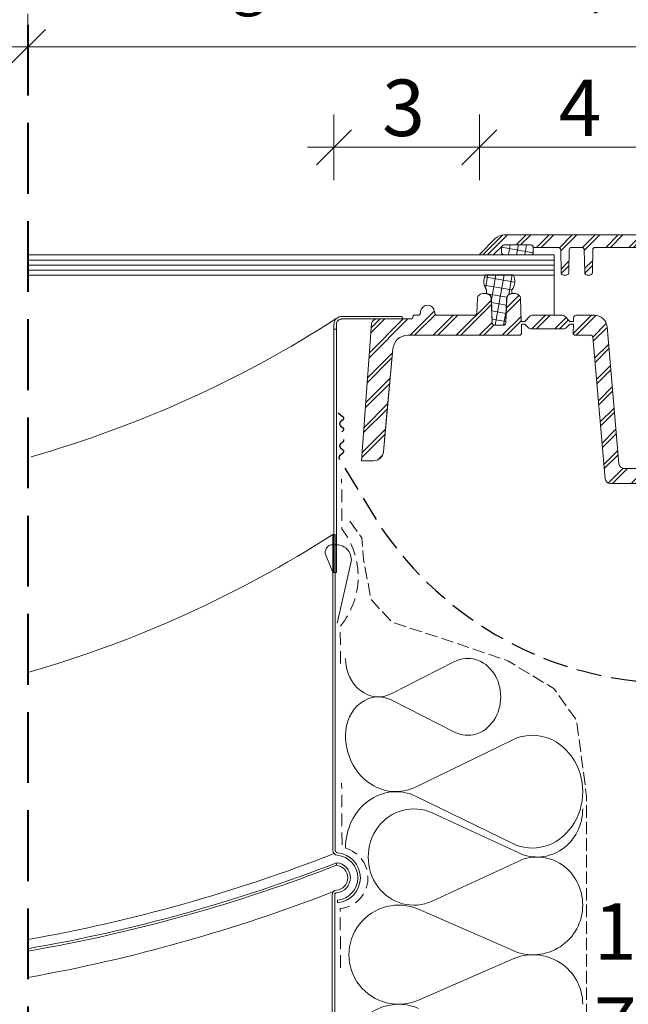
# Model space of a CAD drawing. Units: millimetres. Extents: x -1348 to 13078, y -14222 to 2452.
# Drawn here: x 12344 to 12465, y -13531 to -13335 of the extents above; entities that cross this region are included whole.
import ezdxf

# ---------------------------------------------------------------- set-up
doc = ezdxf.new("R2010")
doc.units = ezdxf.units.MM
doc.header["$MEASUREMENT"] = 0
for name, pattern in [('Takart vonal', [19.561111, 14.111111, -5.45]), ('Takart vonal_01', [7, 5, -2]), ('Takart vonal_05', [3.3, 2.5, -0.8]), ('VERDECKT2', [3.75, 2.5, -1.25])]:
    doc.linetypes.add(name, pattern=pattern)
for name, color, linetype, lineweight in [('0_Toll_száma__1', 7, 'Continuous', 5), ('0_Toll_száma__2', 7, 'Continuous', 13), ('0_Toll_száma__3', 7, 'Continuous', 15), ('0_Toll_száma__4', 7, 'Continuous', 20), ('0_Toll_száma__5', 7, 'Continuous', 25), ('0_Toll_száma__7', 7, 'Continuous', 35), ('0_Toll_száma__8', 7, 'Continuous', 40)]:
    doc.layers.add(name, color=color, linetype=linetype, lineweight=lineweight)
doc.layers.add('0_Toll_száma__21', color=7, linetype='Continuous', lineweight=5, true_color=0x3a3a3a)
doc.styles.add('ELKÉSZÜLT_STÍLUS_1', font='txt')
doc.styles.add('ELKÉSZÜLT_STÍLUS_2', font='txt')
doc.dimstyles.new('ELKÉSZÜLT_STÍLUS__10', dxfattribs={"dimtxt": 11.25, "dimasz": 6.65, "dimexe": 0.18, "dimexo": 0, "dimgap": 0.09, "dimtad": 1, "dimtih": 1, "dimtoh": 1, "dimlfac": 0.001, "dimzin": 0, "dimdsep": 46, "dimtxsty": 'ELKÉSZÜLT_STÍLUS_2', "dimblk": 'ARROWHEAD_6', "dimblk1": 'ARROWHEAD_6', "dimblk2": 'ARROWHEAD_6', "dimcen": 0.09, "dimclrd": 7, "dimclre": 7, "dimclrt": 7, "dimadec": 0, "dimazin": 0, "dimtfac": 1, "dimtdec": 4, "dimtmove": 0, "dimatfit": 3, "dimfxl": 1, "dimtolj": 1, "dimtzin": 0, "dimarcsym": 0})
doc.dimstyles.new('ELKÉSZÜLT_STÍLUS__17', dxfattribs={"dimtxt": 9, "dimasz": 6.65, "dimexe": 0.18, "dimexo": 0, "dimgap": 0.09, "dimtad": 1, "dimtih": 1, "dimtoh": 1, "dimlfac": 0.001, "dimzin": 0, "dimdsep": 46, "dimtxsty": 'ELKÉSZÜLT_STÍLUS_1', "dimblk": 'ARROWHEAD_6', "dimblk1": 'ARROWHEAD_6', "dimblk2": 'ARROWHEAD_6', "dimcen": 0.09, "dimclrd": 7, "dimclre": 7, "dimclrt": 7, "dimadec": 0, "dimazin": 0, "dimtfac": 1, "dimtdec": 4, "dimtmove": 2, "dimatfit": 3, "dimfxl": 1, "dimtolj": 1, "dimtzin": 0, "dimarcsym": 0})
doc.dimstyles.new('ELKÉSZÜLT_STÍLUS__5', dxfattribs={"dimtxt": 11.25, "dimasz": 6.65, "dimexe": 0.18, "dimexo": 0, "dimgap": 0.09, "dimtad": 1, "dimlfac": 0.001, "dimzin": 0, "dimdsep": 46, "dimtxsty": 'ELKÉSZÜLT_STÍLUS_2', "dimblk": 'ARROWHEAD_6', "dimblk1": 'ARROWHEAD_6', "dimblk2": 'ARROWHEAD_6', "dimcen": 0.09, "dimclrd": 7, "dimclre": 7, "dimclrt": 7, "dimadec": 0, "dimazin": 0, "dimtfac": 1, "dimtdec": 4, "dimtmove": 0, "dimatfit": 3, "dimfxl": 1, "dimtolj": 1, "dimtzin": 0, "dimarcsym": 0})
doc.dimstyles.new('ELKÉSZÜLT_STÍLUS__7', dxfattribs={"dimtxt": 11.25, "dimasz": 6.65, "dimexe": 0.18, "dimexo": 0, "dimgap": 0.09, "dimtad": 1, "dimlfac": 0.001, "dimzin": 0, "dimdsep": 46, "dimtxsty": 'ELKÉSZÜLT_STÍLUS_2', "dimblk": 'ARROWHEAD_6', "dimblk1": 'ARROWHEAD_6', "dimblk2": 'ARROWHEAD_6', "dimcen": 0.09, "dimclrd": 7, "dimclre": 7, "dimclrt": 7, "dimadec": 0, "dimazin": 0, "dimtfac": 1, "dimtdec": 4, "dimtmove": 2, "dimatfit": 3, "dimfxl": 1, "dimtolj": 1, "dimtzin": 0, "dimarcsym": 0})
doc.dimstyles.new('ELKÉSZÜLT_STÍLUS__8', dxfattribs={"dimtxt": 10, "dimasz": 6.65, "dimexe": 0.18, "dimexo": 0, "dimgap": 0.09, "dimtad": 1, "dimlfac": 0.001, "dimzin": 0, "dimdsep": 46, "dimtxsty": 'ELKÉSZÜLT_STÍLUS_1', "dimblk": 'ARROWHEAD_6', "dimblk1": 'ARROWHEAD_6', "dimblk2": 'ARROWHEAD_6', "dimcen": 0.09, "dimclrd": 7, "dimclre": 7, "dimclrt": 7, "dimadec": 0, "dimazin": 0, "dimtfac": 1, "dimtdec": 4, "dimtmove": 2, "dimatfit": 3, "dimfxl": 1, "dimtolj": 1, "dimtzin": 0, "dimarcsym": 0})
doc.dimstyles.new('ELKÉSZÜLT_STÍLUS__9', dxfattribs={"dimtxt": 11.25, "dimasz": 6.65, "dimexe": 0.18, "dimexo": 0, "dimgap": 0.09, "dimtad": 1, "dimtih": 1, "dimtoh": 1, "dimlfac": 0.001, "dimzin": 0, "dimdsep": 46, "dimtxsty": 'ELKÉSZÜLT_STÍLUS_2', "dimblk": 'ARROWHEAD_6', "dimblk1": 'ARROWHEAD_6', "dimblk2": 'ARROWHEAD_6', "dimcen": 0.09, "dimclrd": 7, "dimclre": 7, "dimclrt": 7, "dimadec": 0, "dimazin": 0, "dimtfac": 1, "dimtdec": 4, "dimtmove": 2, "dimatfit": 3, "dimfxl": 1, "dimtolj": 1, "dimtzin": 0, "dimarcsym": 0})

# ---------------------------------------------------------------- blocks, each defined once
blk = doc.blocks.new('szálas höszigetelés 18_20')
at = {"layer": '0_Toll_száma__1', "linetype": 'Continuous'}
for p, q in [((0.83, 32.7), (9.05, 13.88)), ((10.7, 13.88), (18.92, 32.7))]:
    blk.add_line(p, q, dxfattribs=at)
for centre, start_param, end_param in [((9.87, 36.68), 4.299595, 8.266775), ((29.63, 36.68), 4.299595, 8.266775), ((0, 9.91), 3.141593, 5.125182), ((19.75, 9.91), 1.158003, 3.141593)]:
    blk.add_ellipse(centre, major_axis=(0, 9.91), ratio=0.996732, start_param=start_param, end_param=end_param, dxfattribs=at)
blk = doc.blocks.new('szálas höszigetelés 18_21')
at = {"layer": '0_Toll_száma__1', "linetype": 'Continuous'}
for p, q in [((0.81, 30.01), (8.78, 12.74)), ((10.4, 12.74), (18.38, 30.01))]:
    blk.add_line(p, q, dxfattribs=at)
for centre, start_param, end_param in [((9.59, 33.66), 5.870391, 9.837571), ((0, 9.09), 4.712389, 6.695979), ((19.18, 9.09), 2.7288, 4.712389)]:
    blk.add_ellipse(centre, major_axis=(9.59, 0), ratio=0.948124, start_param=start_param, end_param=end_param, dxfattribs=at)
blk = doc.blocks.new('szálas höszigetelés 18_22')
at = {"layer": '0_Toll_száma__1', "linetype": 'Continuous'}
for p, q in [((0.94, 33.18), (10.29, 14.09)), ((12.18, 14.09), (21.52, 33.18))]:
    blk.add_line(p, q, dxfattribs=at)
for centre, start_param, end_param in [((11.23, 37.21), 5.870391, 9.837571), ((0, 10.05), 4.712389, 6.695979), ((22.47, 10.05), 2.7288, 4.712389)]:
    blk.add_ellipse(centre, major_axis=(11.23, 0), ratio=0.894823, start_param=start_param, end_param=end_param, dxfattribs=at)
blk = doc.blocks.new('szálas höszigetelés 18_23')
at = {"layer": '0_Toll_száma__1', "linetype": 'Continuous'}
for p, q in [((0.64, 21.71), (7.01, 9.21)), ((8.29, 9.21), (14.66, 21.71))]:
    blk.add_line(p, q, dxfattribs=at)
for centre, start_param, end_param in [((7.65, 24.35), 5.870391, 9.837571), ((0, 6.58), 4.712389, 6.695979), ((15.3, 6.58), 2.7288, 4.712389)]:
    blk.add_ellipse(centre, major_axis=(7.65, 0), ratio=0.859485, start_param=start_param, end_param=end_param, dxfattribs=at)
blk = doc.blocks.new('*D109')
at = {"layer": '0_Toll_száma__2', "linetype": 'Continuous'}
for p, q in [((12470.87, -13169.54), (12478.39, -13180.29)), ((12474.63, -13174.92), (12392.68, -13232.26)), ((12388.92, -13226.88), (12396.45, -13237.64)), ((12392.68, -13232.26), (12204.24, -13364.13))]:
    blk.add_line(p, q, dxfattribs=at)
at = {"layer": '0_Toll_száma__7', "linetype": 'Continuous'}
for p, q in [((12473.77, -13179.79), (12475.49, -13170.04)), ((12391.82, -13237.13), (12393.55, -13227.38))]:
    blk.add_line(p, q, dxfattribs=at)
at = {"layer": '0_Toll_száma__1', "insert": (12424.36, -13207.35), "char_height": 11.25, "attachment_point": 7, "rotation": 34.9833, "style": 'ELKÉSZÜLT_STÍLUS_2'}
blk.add_mtext('\\A1;{\\fVerdana|b0|i0|c238|p38;10}', dxfattribs=at)
blk = doc.blocks.new('ARROWHEAD_6')
at = {"color": 0, "linetype": 'Continuous', "lineweight": 0}
for p, q in [((-0.5, -0.5), (0.5, 0.5)), ((0, 0), (-1, 0))]:
    blk.add_line(p, q, dxfattribs=at)
blk = doc.blocks.new('*D110')
at = {"layer": '0_Toll_száma__2', "linetype": 'Continuous'}
for p, q in [((12388.92, -13226.88), (12396.45, -13237.64)), ((12392.68, -13232.26), (12204.24, -13364.13)), ((12200.48, -13358.75), (12208, -13369.5))]:
    blk.add_line(p, q, dxfattribs=at)
at = {"layer": '0_Toll_száma__7', "linetype": 'Continuous'}
for p, q in [((12391.82, -13237.13), (12393.55, -13227.38)), ((12203.38, -13369), (12205.1, -13359.25))]:
    blk.add_line(p, q, dxfattribs=at)
at = {"layer": '0_Toll_száma__1', "insert": (12258.52, -13323.4), "char_height": 11.25, "attachment_point": 7, "rotation": 34.9833, "style": 'ELKÉSZÜLT_STÍLUS_2'}
blk.add_mtext('\\A1;{\\fVerdana|b0|i0|c238|p38;23}', dxfattribs=at)
blk = doc.blocks.new('*D111')
at = {"layer": '0_Toll_száma__2', "linetype": 'Continuous'}
for p, q in [((12392.68, -13232.26), (12204.24, -13364.13)), ((12200.48, -13358.75), (12208, -13369.5)), ((12204.24, -13364.13), (11795.17, -13650.38)), ((11791.41, -13645), (11798.93, -13655.76)), ((11795.17, -13650.38), (11786.98, -13656.11))]:
    blk.add_line(p, q, dxfattribs=at)
at = {"layer": '0_Toll_száma__7', "linetype": 'Continuous'}
for p, q in [((12203.38, -13369), (12205.1, -13359.25)), ((11794.31, -13655.26), (11796.03, -13645.51))]:
    blk.add_line(p, q, dxfattribs=at)
at = {"layer": '0_Toll_száma__1', "insert": (11924.81, -13560.38), "char_height": 10, "attachment_point": 7, "rotation": 34.9979, "style": 'ELKÉSZÜLT_STÍLUS_1'}
blk.add_mtext('\\A1;{\\fVerdana|b1|i0|c238|p38;katalógus méret (K) + 2\\fVerdana|b1|i0|c238|p38;\\A1{\\H.66x;\\S7^  ;}}', dxfattribs=at)
blk = doc.blocks.new('*D125')
at = {"layer": '0_Toll_száma__2', "linetype": 'Continuous'}
for p, q in [((12406.77, -13366.99), (12406.77, -13353.86)), ((12435.75, -13366.99), (12435.75, -13353.86)), ((12401.52, -13360.43), (12406.77, -13360.43)), ((12406.77, -13360.43), (12435.75, -13360.43))]:
    blk.add_line(p, q, dxfattribs=at)
at = {"layer": '0_Toll_száma__7', "linetype": 'Continuous'}
for p, q in [((12410.27, -13356.93), (12403.27, -13363.93)), ((12439.25, -13356.93), (12432.25, -13363.93))]:
    blk.add_line(p, q, dxfattribs=at)
at = {"layer": '0_Toll_száma__1', "insert": (12416.37, -13358.18), "char_height": 11.25, "attachment_point": 7, "style": 'ELKÉSZÜLT_STÍLUS_2'}
blk.add_mtext('\\A1;{\\fVerdana|b0|i0|c238|p38;3}', dxfattribs=at)
blk = doc.blocks.new('*D126')
at = {"layer": '0_Toll_száma__2', "linetype": 'Continuous'}
for p, q in [((12435.75, -13366.99), (12435.75, -13353.86)), ((12477.14, -13366.99), (12477.14, -13353.86)), ((12435.75, -13360.43), (12477.14, -13360.43))]:
    blk.add_line(p, q, dxfattribs=at)
at = {"layer": '0_Toll_száma__7', "linetype": 'Continuous'}
for p, q in [((12439.25, -13356.93), (12432.25, -13363.93)), ((12480.64, -13356.93), (12473.64, -13363.93))]:
    blk.add_line(p, q, dxfattribs=at)
at = {"layer": '0_Toll_száma__1', "insert": (12451.56, -13358.18), "char_height": 11.25, "attachment_point": 7, "style": 'ELKÉSZÜLT_STÍLUS_2'}
blk.add_mtext('\\A1;{\\fVerdana|b0|i0|c238|p38;4}', dxfattribs=at)
blk = doc.blocks.new('*D143')
at = {"layer": '0_Toll_száma__2', "linetype": 'Continuous'}
for p, q in [((12573.76, -13142.16), (12491.83, -13199.5)), ((12488.07, -13194.12), (12495.59, -13204.87)), ((12491.83, -13199.5), (11730.44, -13732.3)), ((11726.67, -13726.92), (11734.2, -13737.67))]:
    blk.add_line(p, q, dxfattribs=at)
at = {"layer": '0_Toll_száma__7', "linetype": 'Continuous'}
for p, q in [((12490.97, -13204.37), (12492.69, -13194.62)), ((11729.58, -13737.17), (11731.3, -13727.42))]:
    blk.add_line(p, q, dxfattribs=at)
at = {"layer": '0_Toll_száma__1', "insert": (11942.01, -13584.96), "char_height": 10, "attachment_point": 7, "rotation": 34.9979, "style": 'ELKÉSZÜLT_STÍLUS_1'}
blk.add_mtext('\\A1;{\\fVerdana|b1|i0|c238|p38;katalógus méret (K) + 45\\fVerdana|b1|i0|c238|p38;\\A1{\\H.66x;\\S7^  ;}}', dxfattribs=at)
blk = doc.blocks.new('*D144')
at = {"layer": '0_Toll_száma__2', "linetype": 'Continuous'}
for p, q in [((12491.83, -13199.5), (11730.44, -13732.3)), ((11726.67, -13726.92), (11734.2, -13737.67)), ((11730.44, -13732.3), (11648.5, -13789.63)), ((11644.74, -13784.25), (11652.27, -13795.01)), ((11648.5, -13789.63), (11644.2, -13792.64))]:
    blk.add_line(p, q, dxfattribs=at)
at = {"layer": '0_Toll_száma__7', "linetype": 'Continuous'}
for p, q in [((11729.58, -13737.17), (11731.3, -13727.42)), ((11649.37, -13784.76), (11647.64, -13794.51))]:
    blk.add_line(p, q, dxfattribs=at)
at = {"layer": '0_Toll_száma__1', "insert": (11680.17, -13764.72), "char_height": 11.25, "attachment_point": 7, "rotation": 34.9833, "style": 'ELKÉSZÜLT_STÍLUS_2'}
blk.add_mtext('\\A1;{\\fVerdana|b0|i0|c238|p38;10}', dxfattribs=at)
blk = doc.blocks.new('*D162')
at = {"layer": '0_Toll_száma__2', "linetype": 'Continuous'}
for p, q in [((12345.76, -13346.99), (12345.76, -13333.86)), ((12477.14, -13346.99), (12477.14, -13333.86)), ((12340.51, -13340.43), (12345.76, -13340.43)), ((12345.76, -13340.43), (12477.14, -13340.43))]:
    blk.add_line(p, q, dxfattribs=at)
at = {"layer": '0_Toll_száma__7', "linetype": 'Continuous'}
for p, q in [((12349.26, -13336.93), (12342.26, -13343.93)), ((12480.64, -13336.93), (12473.64, -13343.93))]:
    blk.add_line(p, q, dxfattribs=at)
at = {"layer": '0_Toll_száma__1', "insert": (12350.1, -13331.41), "char_height": 9, "attachment_point": 7, "style": 'ELKÉSZÜLT_STÍLUS_1'}
blk.add_mtext('\\A1;{\\fVerdana|b1|i0|c238|p38;katalógus méret = (K)}', dxfattribs=at)
blk = doc.blocks.new('*D176')
at = {"layer": '0_Toll_száma__2', "linetype": 'Continuous'}
for p, q in [((12457.12, -13571.34), (12457.12, -13558.22)), ((12476.2, -13571.34), (12476.2, -13558.22)), ((12457.12, -13564.78), (12476.2, -13564.78))]:
    blk.add_line(p, q, dxfattribs=at)
at = {"layer": '0_Toll_száma__7', "linetype": 'Continuous'}
for p, q in [((12460.62, -13561.28), (12453.62, -13568.28)), ((12479.7, -13561.28), (12472.7, -13568.28))]:
    blk.add_line(p, q, dxfattribs=at)
at = {"layer": '0_Toll_száma__1', "insert": (12458.55, -13556.78), "char_height": 11.25, "attachment_point": 7, "style": 'ELKÉSZÜLT_STÍLUS_2'}
blk.add_mtext('\\A1;{\\fVerdana|b0|i0|c238|p38;1\\fVerdana|b0|i0|c238|p38;\\A1{\\H.66x;\\S7^  ;}}', dxfattribs=at)

msp = doc.modelspace()

# ---------------------------------------------------------------- hatches: boundary and pattern name
at = {"layer": '0_Toll_száma__1', "linetype": 'Continuous'}
h = msp.add_hatch(dxfattribs=at)
h.set_pattern_fill('dupla_1_4_0001', color=256, style=0, pattern_type=2)
h.set_pattern_definition([(45, (12454.7985, -13396.626), (-2.2981, 2.2981), []), (45, (12454.339, -13396.1663), (-2.2981, 2.2981), [])])
h.paths.add_polyline_path([(12440.684, -13377.876, 0.1989103), (12438.916, -13378.608), (12435.749, -13381.776), (12435.749, -13381.876), (12438.27, -13381.876, 0.1989103), (12438.623, -13381.73), (12440.331, -13380.022, -0.1988943), (12440.684, -13379.876), (12445.994, -13379.876, -0.4040277), (12446.494, -13380.359), (12446.494, -13380.376), (12451.457, -13380.376, -0.4091275), (12451.957, -13380.867), (12452.036, -13385.385, 0.4091), (12452.536, -13385.876), (12453.061, -13385.876, 0.4091), (12453.561, -13385.385), (12453.64, -13380.867, -0.4091275), (12454.14, -13380.376), (12456.157, -13380.376, -0.4090977), (12456.657, -13380.867), (12456.736, -13385.385, 0.4091), (12457.236, -13385.876), (12457.761, -13385.876, 0.4091087), (12458.261, -13385.385), (12458.34, -13380.867, -0.4091064), (12458.84, -13380.376), (12467.819, -13380.376, -0.3888726), (12468.317, -13380.832), (12471.299, -13414.92, 0.3888716), (12471.797, -13415.376), (12473.849, -13415.376), (12470.767, -13380.158, 0.3888769), (12468.277, -13377.876)])
h = msp.add_hatch(dxfattribs=at)
h.set_pattern_fill('dupla_1_4_0001', color=256, style=0, pattern_type=2)
h.set_pattern_definition([(45, (12501.46, -13424.976), (-2.2981, 2.2981), []), (45, (12501.0003, -13424.5163), (-2.2981, 2.2981), [])])
h.paths.add_polyline_path([(12414.274, -13395.553), (12412.271, -13422.876), (12414.637, -13422.876, 0.3877219), (12416.628, -13421.058), (12418.5, -13400.603, -0.3877343), (12421.488, -13397.876), (12443.67, -13397.876, 0.4244746), (12444.17, -13397.359), (12444.11, -13395.626), (12444.799, -13395.626), (12445.602, -13396.43, 0.1989152), (12445.956, -13396.576), (12452.641, -13396.576, 0.1989152), (12452.995, -13396.43), (12453.799, -13395.626), (12454.487, -13395.626), (12454.427, -13397.359, 0.4244746), (12454.927, -13397.876), (12458.044, -13397.876, -0.3889054), (12458.343, -13398.15), (12460.82, -13426.463, 0.388872), (12461.816, -13427.376), (12471.9, -13427.376), (12474.148, -13453.073, 0.3888795), (12482.117, -13460.376), (12590.649, -13460.376), (12590.42, -13453.824, 0.4040213), (12588.921, -13452.376), (12588.65, -13452.376, 0.3788798), (12587.161, -13453.693), (12586.763, -13456.937, -0.3788326), (12586.267, -13457.376), (12583.131, -13457.376, -0.4039979), (12582.632, -13456.893), (12582.63, -13456.859, 0.4040575), (12582.131, -13456.376), (12575.166, -13456.376, 0.4040575), (12574.667, -13456.859), (12574.665, -13456.893, -0.4039979), (12574.166, -13457.376), (12539.631, -13457.376, -0.4040575), (12539.132, -13456.893), (12539.018, -13453.631, 0.4040425), (12537.719, -13452.376), (12537.579, -13452.376, 0.4040195), (12536.279, -13453.631), (12536.165, -13456.893, -0.4040575), (12535.666, -13457.376), (12517.615, -13457.376, -0.3939235), (12517.116, -13456.911), (12516.044, -13441.585, 0.3939186), (12514.747, -13440.376), (12514.55, -13440.376, 0.393912), (12513.253, -13441.585), (12512.181, -13456.911, -0.3938811), (12511.682, -13457.376), (12482.117, -13457.376, -0.3888788), (12477.136, -13452.812), (12474.848, -13426.658, 0.3888822), (12472.358, -13424.376), (12464.565, -13424.376, -0.3888723), (12463.569, -13423.463), (12461.18, -13396.158, 0.3888766), (12458.689, -13393.876), (12455.031, -13393.876, 0.4040304), (12454.532, -13394.359), (12454.505, -13395.126), (12453.799, -13395.126), (12452.695, -13394.022, 0.1989074), (12452.341, -13393.876), (12446.256, -13393.876, 0.1989074), (12445.902, -13394.022), (12444.799, -13395.126), (12444.092, -13395.126), (12443.932, -13390.541, 0.4040155), (12442.933, -13389.576), (12442.164, -13389.576, 0.4040304), (12441.165, -13390.541), (12440.996, -13395.393, -0.4040277), (12440.496, -13395.876), (12438.801, -13395.876, -0.4040277), (12438.302, -13395.393), (12438.132, -13390.541, 0.4040304), (12437.133, -13389.576), (12436.364, -13389.576, 0.4040304), (12435.365, -13390.541), (12435.265, -13393.393, -0.4040304), (12434.766, -13393.876), (12427.341, -13393.876, -0.4037385), (12426.841, -13393.394), (12426.834, -13393.204, 0.8913053), (12424.018, -13393.062), (12424.005, -13393.204), (12423.998, -13393.394, -0.4037385), (12423.499, -13393.876), (12422.562, -13393.876), (12422.552, -13394.144, -0.4035694), (12422.052, -13394.626), (12415.271, -13394.626, 0.3929416)])
at = {"layer": '0_Toll_száma__21', "linetype": 'Continuous'}
h = msp.add_hatch(dxfattribs=at)
h.set_pattern_fill('EPS_0001', color=256, style=0, pattern_type=2)
h.set_pattern_definition([(170.01, (12443.3346, -13380.8746), (0.2776, 1.57574), []), (80.01, (12443.3346, -13380.8746), (-1.57574, 0.2776), [])])
h.paths.add_polyline_path([(12445.99, -13379.875, -0.4142136), (12446.49, -13380.375), (12446.49, -13381.375, -0.4142136), (12445.99, -13381.875), (12440.68, -13381.875, -0.4142136), (12440.18, -13381.375), (12440.18, -13380.375, -0.4142132), (12440.68, -13379.875)])
h = msp.add_hatch(dxfattribs=at)
h.set_pattern_fill('EPS_0001', color=256, style=0, pattern_type=2)
h.set_pattern_definition([(170.01, (12439.944, -13390.0614), (0.27757, 1.57574), []), (80.01, (12439.944, -13390.0614), (-1.57574, 0.27757), [])])
h.paths.add_polyline_path([(12436.905, -13385.861), (12442.513, -13385.861, -0.2737691), (12442.248, -13388.808, 0.2925759), (12442.212, -13389.14, -0.6661227), (12441.943, -13389.638, 0.3443997), (12441.197, -13390.525), (12441.022, -13395.392, -0.4037713), (12440.523, -13395.875), (12438.765, -13395.875, -0.4037964), (12438.265, -13395.392), (12438.091, -13390.525, 0.3391729), (12437.473, -13389.638, -0.6361824), (12437.19, -13389.173, 0.3357153), (12437.159, -13388.793, -0.2691396)])

# ---------------------------------------------------------------- linework, layer by layer
at = {"layer": '0_Toll_száma__1', "linetype": 'Continuous'}
for p, q in [((12450.649, -13385.876), (12450.649, -13393.876)), ((12408.345, -13394.126), (12420.396, -13394.126)), ((12420.396, -13394.626), (12420.396, -13394.126)), ((12406.768, -13396.626), (12406.768, -13395.626)), ((12407.294, -13396.626), (12407.294, -13395.626)), ((12408.345, -13394.626), (12420.396, -13394.626)), ((12406.768, -13396.626), (12407.294, -13396.626)), ((12406.768, -13396.626), (12406.768, -13445.126)), ((12407.294, -13396.626), (12407.294, -13445.126)), ((12407.042, -13437.535), (12406.542, -13437.535)), ((12406.542, -13500.458), (12406.542, -13437.535)), ((12407.042, -13437.535), (12406.542, -13437.535)), ((12407.042, -13437.535), (12407.042, -13500.458)), ((12406.534, -13439.589), (12407.24, -13439.589)), ((12406.611, -13445.289), (12405.143, -13441.651)), ((12410.163, -13443.264), (12407.411, -13455.189)), ((12407.294, -13445.126), (12406.768, -13445.126)), ((12407.27, -13503.445), (12407.315, -13502.947)), ((12407.451, -13510.416), (12407.497, -13510.914))]:
    msp.add_line(p, q, dxfattribs=at)
at = {"layer": '0_Toll_száma__1', "linetype": 'Continuous', "flags": 128}
for points in [[(12467.819, -13380.376), (12458.84, -13380.376, 0.4091064), (12458.34, -13380.867), (12458.261, -13385.385, -0.4091087), (12457.761, -13385.876), (12457.236, -13385.876, -0.4091), (12456.736, -13385.385), (12456.657, -13380.867, 0.4090977), (12456.157, -13380.376), (12454.14, -13380.376, 0.4091275), (12453.64, -13380.867), (12453.561, -13385.385, -0.4091), (12453.061, -13385.876), (12452.536, -13385.876, -0.4091), (12452.036, -13385.385), (12451.957, -13380.867, 0.4091275), (12451.457, -13380.376), (12446.494, -13380.376), (12446.494, -13380.359, 0.4040277), (12445.994, -13379.876), (12440.684, -13379.876, 0.1988943), (12440.331, -13380.022), (12438.623, -13381.73, -0.1989103), (12438.27, -13381.876), (12435.749, -13381.876), (12435.749, -13381.776), (12438.916, -13378.608, -0.1989103), (12440.684, -13377.876), (12468.277, -13377.876, -0.3888769)], [(12472.358, -13424.376), (12464.565, -13424.376, -0.3888723), (12463.569, -13423.463), (12461.18, -13396.158, 0.3888766), (12458.689, -13393.876), (12455.031, -13393.876, 0.4040304), (12454.532, -13394.359), (12454.505, -13395.126), (12453.799, -13395.126), (12452.695, -13394.022, 0.1989074), (12452.341, -13393.876), (12446.256, -13393.876, 0.1989074), (12445.902, -13394.022), (12444.799, -13395.126), (12444.092, -13395.126), (12443.932, -13390.541, 0.4040155), (12442.933, -13389.576), (12442.164, -13389.576, 0.4040304), (12441.165, -13390.541), (12440.996, -13395.393, -0.4040277), (12440.496, -13395.876), (12438.801, -13395.876, -0.4040277), (12438.302, -13395.393), (12438.132, -13390.541, 0.4040304), (12437.133, -13389.576), (12436.364, -13389.576, 0.4040304), (12435.365, -13390.541), (12435.265, -13393.393, -0.4040304), (12434.766, -13393.876), (12427.341, -13393.876, -0.4037385), (12426.841, -13393.394), (12426.834, -13393.204, 0.8913053), (12424.018, -13393.062)], [(12424.005, -13393.204), (12423.998, -13393.394, -0.4037385), (12423.499, -13393.876), (12422.562, -13393.876), (12422.552, -13394.144, -0.4035694), (12422.052, -13394.626), (12415.271, -13394.626, 0.3929416), (12414.274, -13395.553), (12412.271, -13422.876), (12414.637, -13422.876, 0.3877219), (12416.628, -13421.058), (12417.256, -13414.205), (12418.5, -13400.603, -0.3877343), (12421.488, -13397.876), (12443.67, -13397.876, 0.4244746), (12444.17, -13397.359), (12444.11, -13395.626), (12444.799, -13395.626), (12445.602, -13396.43, 0.1989152), (12445.956, -13396.576), (12452.641, -13396.576, 0.1989152), (12452.995, -13396.43), (12453.799, -13395.626), (12454.487, -13395.626), (12454.427, -13397.359, 0.4244746), (12454.927, -13397.876), (12458.044, -13397.876, -0.3889054), (12458.343, -13398.15), (12460.82, -13426.463, 0.388872), (12461.816, -13427.376), (12471.9, -13427.376)], [(12346.457, -13422.058, 0.0734162), (12407.244, -13394.553)], [(12345.755, -13465.04, 0.0734162), (12406.542, -13437.535)], [(12345.755, -13518.249, 0.0488756), (12406.804, -13501.132)], [(12345.755, -13520.064, 0.0499613), (12407.315, -13502.947)], [(12345.755, -13520.562, 0.0498652), (12407.27, -13503.445)], [(12345.755, -13525.807, 0.0486056), (12406.678, -13508.689)], [(12407.308, -13508.423, 0.411316), (12406.417, -13509.323), (12406.417, -13579.844)], [(12407.315, -13508.923, 0.4142136), (12406.917, -13509.323), (12406.917, -13579.844)]]:
    msp.add_lwpolyline(points, format="xyb", dxfattribs=at)
for points in [[(12445.99, -13379.875, -0.4142136), (12446.49, -13380.375), (12446.49, -13381.375, -0.4142136), (12445.99, -13381.875), (12440.68, -13381.875, -0.4142136), (12440.18, -13381.375), (12440.18, -13380.375, -0.4142132), (12440.68, -13379.875)], [(12436.905, -13385.861), (12442.513, -13385.861, -0.2737691), (12442.248, -13388.808, 0.2925759), (12442.212, -13389.14, -0.6661227), (12441.943, -13389.638, 0.3443997), (12441.197, -13390.525), (12441.022, -13395.392, -0.4037713), (12440.523, -13395.875), (12438.765, -13395.875, -0.4037964), (12438.265, -13395.392), (12438.091, -13390.525, 0.3391729), (12437.473, -13389.638, -0.6361824), (12437.19, -13389.173, 0.3357153), (12437.159, -13388.793, -0.2691396)]]:
    msp.add_lwpolyline(points, format="xyb", close=True, dxfattribs=at)
for points in [[(12450.649, -13382.876), (12345.755, -13382.876)], [(12450.649, -13383.876), (12345.755, -13383.876)], [(12450.649, -13384.876), (12345.755, -13384.876)], [(12407.27, -13508.425), (12407.257, -13508.425)]]:
    msp.add_lwpolyline(points, dxfattribs=at)
at = {"layer": '0_Toll_száma__1', "linetype": 'Continuous'}
for centre, radius, start, end in [((12406.534, -13441.089), 1.5, 90, 201.97451), ((12407.24, -13442.589), 3, 347.00538, 90), ((12407.542, -13500.458), 1, 180, 264.78402), ((12407.542, -13500.458), 0.5, 180, 264.78402), ((12407.042, -13505.935), 4.5, 275.21591, 84.78402), ((12407.042, -13505.935), 5, 275.21591, 84.78402), ((12407.042, -13505.935), 2.5, 275.21591, 84.78402), ((12407.042, -13505.935), 3, 275.21591, 84.78402)]:
    msp.add_arc(centre, radius, start, end, dxfattribs=at)
for points, knots in [([(12406.768, -13395.626), (12406.779, -13395.491), (12406.79, -13395.357), (12406.825, -13395.227), (12406.866, -13395.072), (12406.94, -13394.924), (12407.034, -13394.792), (12407.13, -13394.657), (12407.246, -13394.539), (12407.379, -13394.441), (12407.517, -13394.337), (12407.673, -13394.255), (12407.837, -13394.206), (12408.001, -13394.157), (12408.173, -13394.142), (12408.345, -13394.126)], [0, 0, 0, 0, 1, 1, 1, 2, 2, 2, 3, 3, 3, 4, 4, 4, 5, 5, 5, 5]), ([(12407.294, -13395.626), (12407.297, -13395.568), (12407.3, -13395.51), (12407.31, -13395.452), (12407.327, -13395.347), (12407.366, -13395.244), (12407.42, -13395.151), (12407.474, -13395.056), (12407.543, -13394.971), (12407.624, -13394.898), (12407.708, -13394.823), (12407.805, -13394.762), (12407.909, -13394.716), (12408.018, -13394.669), (12408.135, -13394.639), (12408.252, -13394.63), (12408.283, -13394.628), (12408.314, -13394.627), (12408.345, -13394.626)], [0, 0, 0, 0, 1, 1, 1, 2, 2, 2, 3, 3, 3, 4, 4, 4, 5, 5, 5, 6, 6, 6, 6])]:
    msp.add_open_spline(points, degree=3, knots=knots, dxfattribs=at)
at = {"layer": '0_Toll_száma__2', "linetype": 'Continuous', "flags": 128}
msp.add_lwpolyline([(12345.683, -13381.876), (12450.649, -13381.876), (12450.649, -13385.876), (12345.683, -13385.876)], dxfattribs=at)
at = {"layer": '0_Toll_száma__3', "linetype": 'Continuous', "flags": 128}
for points in [[(12468.277, -13377.876), (12440.684, -13377.876, 0.1989103), (12438.916, -13378.608), (12435.749, -13381.776), (12435.749, -13381.876), (12438.27, -13381.876, 0.1989103), (12438.623, -13381.73), (12440.331, -13380.022, -0.1988943), (12440.684, -13379.876), (12445.994, -13379.876, -0.4040277), (12446.494, -13380.359), (12446.494, -13380.376), (12451.457, -13380.376, -0.4091275), (12451.957, -13380.867), (12452.036, -13385.385, 0.4091), (12452.536, -13385.876), (12453.061, -13385.876, 0.4091), (12453.561, -13385.385), (12453.64, -13380.867, -0.4091275), (12454.14, -13380.376), (12456.157, -13380.376, -0.4090977), (12456.657, -13380.867), (12456.736, -13385.385, 0.4091), (12457.236, -13385.876), (12457.761, -13385.876, 0.4091087), (12458.261, -13385.385), (12458.34, -13380.867, -0.4091064), (12458.84, -13380.376), (12467.819, -13380.376, -0.3888726)], [(12472.358, -13424.376), (12464.565, -13424.376, -0.3888723), (12463.569, -13423.463), (12461.18, -13396.158, 0.3888766), (12458.689, -13393.876), (12455.031, -13393.876, 0.4040304), (12454.532, -13394.359), (12454.505, -13395.126), (12453.799, -13395.126), (12452.695, -13394.022, 0.1989074), (12452.341, -13393.876), (12446.256, -13393.876, 0.1989074), (12445.902, -13394.022), (12444.799, -13395.126), (12444.092, -13395.126), (12443.932, -13390.541, 0.4040155), (12442.933, -13389.576), (12442.164, -13389.576, 0.4040304), (12441.165, -13390.541), (12440.996, -13395.393, -0.4040277), (12440.496, -13395.876), (12438.801, -13395.876, -0.4040277), (12438.302, -13395.393), (12438.132, -13390.541, 0.4040304), (12437.133, -13389.576), (12436.364, -13389.576, 0.4040304), (12435.365, -13390.541), (12435.265, -13393.393, -0.4040304), (12434.766, -13393.876), (12427.341, -13393.876, -0.4037385), (12426.841, -13393.394), (12426.834, -13393.204, 0.8913053), (12424.018, -13393.062), (12424.005, -13393.204), (12423.998, -13393.394, -0.4037385), (12423.499, -13393.876), (12422.562, -13393.876), (12422.552, -13394.144, -0.4035694), (12422.052, -13394.626), (12415.271, -13394.626, 0.3929416), (12414.274, -13395.553), (12412.271, -13422.876), (12414.637, -13422.876, 0.3877219), (12416.628, -13421.058), (12418.5, -13400.603, -0.3877343), (12421.488, -13397.876), (12443.67, -13397.876, 0.4244746), (12444.17, -13397.359), (12444.11, -13395.626), (12444.799, -13395.626), (12445.602, -13396.43, 0.1989152), (12445.956, -13396.576), (12452.641, -13396.576, 0.1989152), (12452.995, -13396.43), (12453.799, -13395.626), (12454.487, -13395.626), (12454.427, -13397.359, 0.4244746), (12454.927, -13397.876), (12458.044, -13397.876, -0.3889054), (12458.343, -13398.15), (12460.82, -13426.463, 0.388872), (12461.816, -13427.376), (12471.9, -13427.376)]]:
    msp.add_lwpolyline(points, format="xyb", dxfattribs=at)
at = {"layer": '0_Toll_száma__4', "linetype": 'VERDECKT2', "flags": 128}
for points in [[(12408.054, -13463.281), (12408.034, -13455.81, 0.3524572), (12408.332, -13436.452), (12408.302, -13426.524)], [(12408.054, -13523.878), (12408.034, -13512.069, 0.878888), (12408.386, -13499.912), (12408.302, -13487.121)]]:
    msp.add_lwpolyline(points, format="xyb", dxfattribs=at)
at = {"layer": '0_Toll_száma__4', "linetype": 'Takart vonal_05', "flags": 128}
msp.add_lwpolyline([(12409.946, -13434.924), (12412.324, -13438.217), (12412.689, -13442.607), (12414.153, -13450.472), (12418.36, -13455.044), (12429.151, -13458.52), (12441.406, -13462.727), (12450.552, -13468.214), (12455.124, -13474.616), (12457.117, -13489.797), (12457.117, -13918.077)], dxfattribs=at)
at = {"layer": '0_Toll_száma__5', "linetype": 'Takart vonal_01', "flags": 128}
msp.add_lwpolyline([(12407.611, -13413.319), (12408.489, -13414.029, -0.4774261), (12408.489, -13414.807), (12408.092, -13415.128, 0.4774261), (12408.092, -13415.906), (12408.489, -13416.227, -0.4774261), (12408.489, -13417.004), (12408.092, -13417.326, 0.4774261), (12408.092, -13418.103), (12408.489, -13418.424, -0.4774261), (12408.489, -13419.202), (12408.092, -13419.523, 0.4774261), (12408.092, -13420.301), (12408.489, -13420.622, -0.4774261), (12408.489, -13421.399), (12407.951, -13421.834, 0.375526), (12407.838, -13422.483), (12415.972, -13435.867, 0.2434257), (12473.12, -13467.184), (12599.044, -13467.184, -0.4142136), (12601.044, -13469.184), (12601.044, -13493.758, 0.4142136), (12603.044, -13495.758), (12626.188, -13495.758, -0.4142136), (12628.188, -13497.758), (12628.188, -13538.215, 0.4142136), (12630.188, -13540.215), (12717.65, -13540.215)], format="xyb", dxfattribs=at)
at = {"layer": '0_Toll_száma__8', "linetype": 'Takart vonal', "flags": 128}
msp.add_lwpolyline([(12345.755, -13316.44), (12345.755, -13704.83)], dxfattribs=at)

# ---------------------------------------------------------------- block references
at = {"linetype": 'Continuous', "xscale": -1, "zscale": 1000}
for name, p, rotation in [('szálas höszigetelés 18_23', (12409.078, -13477.546), 270), ('szálas höszigetelés 18_22', (12409.079, -13500.015), 270), ('szálas höszigetelés 18_21', (12456.345, -13492.214), 90), ('szálas höszigetelés 18_20', (12456.345, -13511.395), 90)]:
    msp.add_blockref(name, p, dxfattribs=dict(at, rotation=rotation))

# ---------------------------------------------------------------- dimensions: what is measured, and where the dimension line sits
at = {"linetype": 'Continuous'}
for base, p1, p2, text, picture, middle in [((11730.436, -13732.297), (12450.134, -13139.913), (11688.8, -13672.798), 'katalógus méret (K) + 45{\\H0.66x;\\S7^  ;}', '*D143', (12004.77, -13531.452)), ((11795.172, -13650.381), (12179.801, -13329.2), (11795.172, -13650.381), 'katalógus méret (K) + 2{\\H0.66x;\\S7^  ;}', '*D111', (11984.462, -13509.048))]:
    dim = msp.add_linear_dim(base=base, p1=p1, p2=p2, angle=214.98326, text=text, dimstyle='ELKÉSZÜLT_STÍLUS__8', dxfattribs=at)
    dim.commit()
    dim.dimension.update_dxf_attribs({"geometry": picture, "text_midpoint": middle, "dimtype": 160, "text_rotation": 34.99788})
for base, p1, p2, dimstyle, picture, middle in [((12392.685, -13232.258), (12450.134, -13139.913), (12368.206, -13197.278), 'ELKÉSZÜLT_STÍLUS__5', '*D109', (12428.13, -13197.843)), ((12204.241, -13364.126), (12368.206, -13197.278), (12179.801, -13329.2), 'ELKÉSZÜLT_STÍLUS__7', '*D110', (12262.285, -13313.897)), ((11648.504, -13789.631), (11688.8, -13672.798), (11606.868, -13730.132), 'ELKÉSZÜLT_STÍLUS__5', '*D144', (11683.944, -13755.22))]:
    dim = msp.add_linear_dim(base=base, p1=p1, p2=p2, angle=214.98326, dimstyle=dimstyle, dxfattribs=at)
    dim.commit()
    dim.dimension.update_dxf_attribs({"geometry": picture, "text_midpoint": middle, "dimtype": 160, "text_rotation": 34.98326})
for base, p1, p2, text, dimstyle, picture, middle in [((12477.136, -13340.427), (12345.755, -13450.333), (12477.136, -13340.807), 'katalógus méret = (K)', 'ELKÉSZÜLT_STÍLUS__17', '*D162', (12409.227, -13326.907)), ((12477.136, -13360.427), (12435.749, -13381.876), (12477.136, -13340.807), '4', 'ELKÉSZÜLT_STÍLUS__10', '*D126', (12455.825, -13352.552)), ((12435.749, -13360.427), (12406.768, -13501.289), (12435.749, -13381.876), '3', 'ELKÉSZÜLT_STÍLUS__10', '*D125', (12420.641, -13352.552)), ((12476.195, -13564.78), (12457.117, -13567.785), (12476.195, -13540.19), '1{\\H0.66x;\\S7^  ;}', 'ELKÉSZÜLT_STÍLUS__9', '*D176', (12470.58, -13551.157))]:
    dim = msp.add_linear_dim(base=base, p1=p1, p2=p2, text=text, dimstyle=dimstyle, dxfattribs=at)
    dim.commit()
    dim.dimension.update_dxf_attribs({"geometry": picture, "text_midpoint": middle, "dimtype": 160})

doc.saveas('drawing.dxf')
